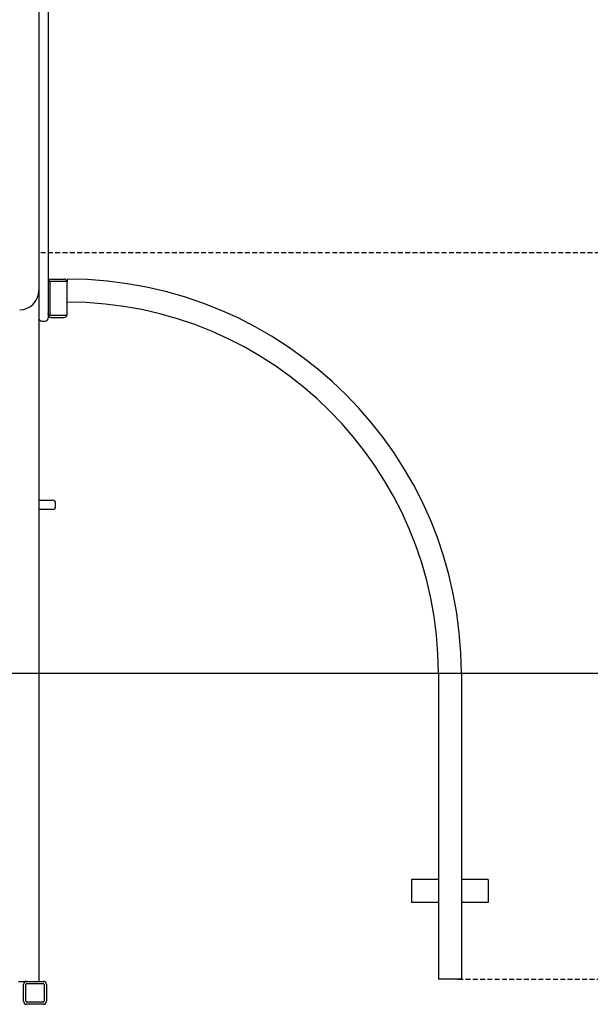
# Model space of a CAD drawing. Extents: x -7160 to 2099, y -155 to 2597.
# Drawn here: x -3403 to -2657, y -155 to 1132 of the extents above; entities that cross this region are included whole.
import ezdxf

# ---------------------------------------------------------------- set-up
doc = ezdxf.new("R2010")
doc.units = 0
doc.linetypes.add('HIDDEN', pattern=[9.525, 6.35, -3.175])

msp = doc.modelspace()

# ---------------------------------------------------------------- linework, layer by layer
at = {"color": 7, "linetype": 'Continuous'}
for p, q in [((-3377.6, 1514.9), (-3377.6, 778.3)), ((-3365.6, 1518.3), (-3365.6, 763.3)), ((-3363.2, 790.3), (-3365.3, 790.3)), ((-3365.3, 790.3), (-3365.3, 746.3)), ((-3363.2, 790.3), (-3363.2, 746.3)), ((-3340.6, 790.3), (-3363.2, 790.3)), ((-3361.6, 793.3), (-3344.6, 793.3)), ((-3340.6, 793.3), (-3340.6, 790.3)), ((-3340.6, 746.3), (-3340.6, 790.3)), ((-3377.6, 778.3), (-3377.6, -124.7)), ((-3365.6, 763.3), (-3365.6, 748.6)), ((-3365.6, 747.3), (-3365.6, 748.6)), ((-3365.6, 747.3), (-3365.6, 742.3)), ((-3373.6, 738.3), (-3369.6, 738.3)), ((-3363.2, 746.3), (-3365.3, 746.3)), ((-3363.2, 746.3), (-3340.6, 746.3)), ((-3361.6, 743.3), (-3344.6, 743.3)), ((-3377.6, 504.3), (-3359.7, 504.3)), ((-3359.7, 492.3), (-3377.6, 492.3)), ((-3355.7, 496.3), (-3355.7, 500.3)), ((-2855.6, 278.3), (-2855.6, -121.7)), ((-2825.6, 278.3), (-2825.6, -121.7)), ((-2855.6, 8.3), (-2890.6, 8.3)), ((-2890.6, 8.3), (-2890.6, 4.3)), ((-2890.6, 4.3), (-2890.6, -17.7)), ((-2790.6, 8.3), (-2825.6, 8.3)), ((-2790.6, 8.3), (-2790.6, 4.3)), ((-2790.6, 4.3), (-2790.6, -17.7)), ((-2890.6, -17.7), (-2890.6, -21.7)), ((-2855.6, -21.7), (-2890.6, -21.7)), ((-2790.6, -21.7), (-2825.6, -21.7)), ((-2790.6, -17.7), (-2790.6, -21.7)), ((-3404.1, -124.7), (-3393.6, -124.7)), ((-3397.6, -150.7), (-3397.6, -128.7)), ((-3394.6, -150.7), (-3394.6, -128.7)), ((-3393.6, -124.7), (-3371.6, -124.7)), ((-3393.6, -127.7), (-3371.6, -127.7)), ((-3370.6, -128.7), (-3370.6, -150.7)), ((-3367.6, -128.7), (-3367.6, -150.7)), ((-2851.6, -121.7), (-2855.6, -121.7)), ((-2829.6, -121.7), (-2851.6, -121.7)), ((-2825.6, -121.7), (-2829.6, -121.7)), ((-3371.6, -151.7), (-3393.6, -151.7)), ((-3371.6, -154.7), (-3393.6, -154.7))]:
    msp.add_line(p, q, dxfattribs=at)
at = {"linetype": 'HIDDEN'}
for p, q in [((-3375.1, 828.3), (-2043.8, 828.3)), ((-2829.6, -121.7), (-2043.8, -121.7))]:
    msp.add_line(p, q, dxfattribs=at)
msp.add_line((-7129, 278.3), (2099, 278.3))
at = {"color": 7, "linetype": 'Continuous'}
for centre, radius, start, end in [((-3361.6, 789.3), 4, 90, 180), ((-3344.6, 789.3), 4, 14.4775, 90), ((-3340.6, 278.3), 515, 0, 90), ((-3402.6, 778.3), 25, 270, 0), ((-3340.6, 278.3), 485, 0, 90), ((-3361.6, 747.3), 4, 180, 270), ((-3373.6, 742.3), 4, 180, 270), ((-3369.6, 742.3), 4, 270, 0), ((-3344.6, 747.3), 4, 270, 345.5225), ((-3359.7, 500.3), 4, 0, 90), ((-3359.7, 496.3), 4, 270, 0), ((-3393.6, -128.7), 4, 90, 180), ((-3393.6, -128.7), 1, 90, 180), ((-3371.6, -128.7), 4, 0, 90), ((-3371.6, -128.7), 1, 0, 90), ((-3393.6, -150.7), 4, 180, 270), ((-3393.6, -150.7), 1, 180, 270), ((-3371.6, -150.7), 4, 270, 0), ((-3371.6, -150.7), 1, 270, 0)]:
    msp.add_arc(centre, radius, start, end, dxfattribs=at)

doc.saveas('drawing.dxf')
